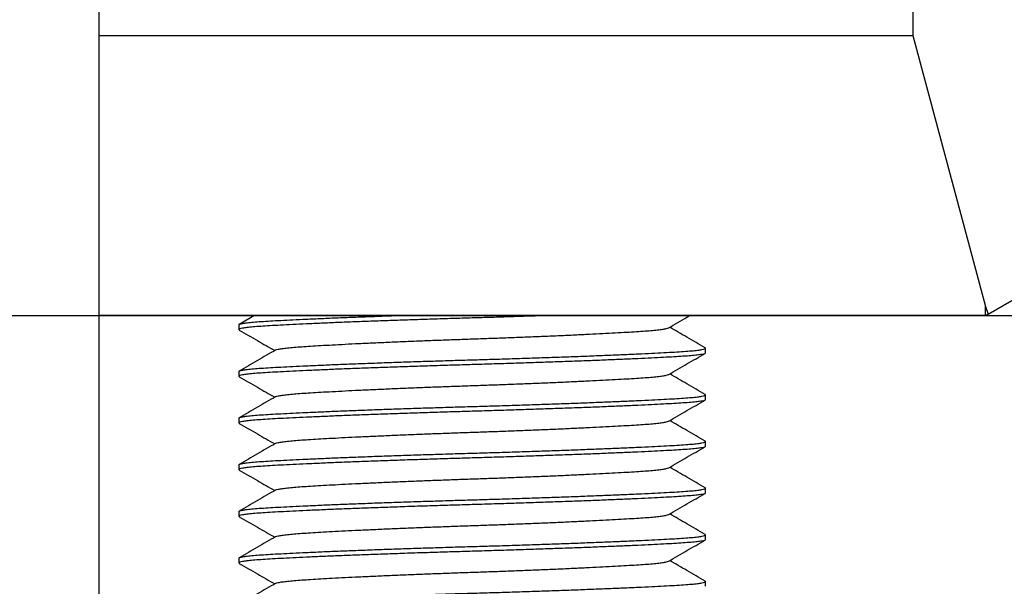
# Model space of a CAD drawing. Extents: x 0 to 661, y -2 to 746.
# Drawn here: x 381 to 391, y 125 to 131 of the extents above; entities that cross this region are included whole.
import ezdxf

# ---------------------------------------------------------------- set-up
doc = ezdxf.new("R2010")
doc.units = 0
doc.linetypes.add('SLD-实线', pattern=[0])
doc.layers.get('0').update_dxf_attribs({"linetype": 'CONTINUOUS'})
doc.layers.add('图框', color=179, linetype='SLD-实线')
doc.styles.add('SLDTEXTSTYLE1', font='锐字云字库细圆体GBK.TTF')
doc.dimstyles.new('SLDDIMSTYLE1', dxfattribs={"dimtxt": 4, "dimasz": 3, "dimexe": 0, "dimexo": 0.0625, "dimgap": 1, "dimtad": 2, "dimrnd": 1e-09, "dimzin": 12, "dimtxsty": 'SLDTEXTSTYLE1', "dimsah": 1, "dimcen": 0.09, "dimazin": 3, "dimtfac": 1, "dimtmove": 0, "dimatfit": 3, "dimtolj": 1, "dimtzin": 12})
doc.dimstyles.new('SLDDIMSTYLE2', dxfattribs={"dimtxt": 4, "dimasz": 3, "dimexe": 0, "dimexo": 0.0625, "dimgap": 1, "dimtad": 2, "dimrnd": 1e-09, "dimzin": 12, "dimtxsty": 'SLDTEXTSTYLE1', "dimsah": 1, "dimcen": 0.09, "dimazin": 3, "dimtfac": 1, "dimtofl": 0, "dimtmove": 0, "dimatfit": 3, "dimtolj": 1, "dimtzin": 12})

# ---------------------------------------------------------------- blocks, each defined once
blk = doc.blocks.new('_D_46')
at = {"layer": '图框'}
for p, q in [((400.067, 127.612), (400.067, 132.612)), ((372.629, 127.612), (403.067, 127.612)), ((400.067, 121.612), (400.067, 127.612)), ((379.629, 121.612), (403.067, 121.612)), ((400.067, 121.612), (400.067, 116.612))]:
    blk.add_line(p, q, dxfattribs=at)
for points in [[(400.067, 127.612), (400.575, 130.612), (399.559, 130.612)], [(400.067, 121.612), (399.559, 118.612), (400.575, 118.612)]]:
    blk.add_solid(points, dxfattribs=at)
at = {"layer": '图框', "insert": (394.776, 123.279), "char_height": 4, "attachment_point": 1, "rotation": 90, "style": 'SLDTEXTSTYLE1'}
blk.add_mtext('6', dxfattribs=at)
blk = doc.blocks.new('_D_47')
at = {"layer": '图框'}
for p, q in [((374.204, 141.612), (409.129, 141.612)), ((406.129, 141.612), (406.129, 121.612)), ((379.629, 121.612), (409.129, 121.612))]:
    blk.add_line(p, q, dxfattribs=at)
for points in [[(406.129, 141.612), (405.621, 138.612), (406.637, 138.612)], [(406.129, 121.612), (406.637, 124.612), (405.621, 124.612)]]:
    blk.add_solid(points, dxfattribs=at)
at = {"layer": '图框', "insert": (400.838, 129.098), "char_height": 4, "attachment_point": 1, "rotation": 90, "style": 'SLDTEXTSTYLE1'}
blk.add_mtext('20', dxfattribs=at)

msp = doc.modelspace()

# ---------------------------------------------------------------- linework, layer by layer
at = {"color": 7, "linetype": 'SLD-实线'}
for p, q in [((381.6285, 143.6124), (381.6285, 121.7624)), ((390.351, 139.6124), (390.351, 130.6124)), ((381.6285, 130.6124), (390.351, 130.6124)), ((390.351, 130.6124), (391.1285, 127.7104)), ((391.1566, 127.6286), (392.6285, 128.4784)), ((391.1285, 127.6124), (391.1285, 127.7104)), ((391.1285, 127.7104), (391.1566, 127.6286)), ((391.1285, 127.6124), (381.6285, 127.6124)), ((383.2959, 127.6124), (383.1328, 127.518)), ((391.1566, 127.6286), (391.1285, 127.6124)), ((383.1285, 127.5132), (383.1285, 127.4616)), ((388.1285, 127.2116), (388.1285, 127.2632)), ((383.1285, 127.0132), (383.1285, 126.9616)), ((388.1285, 126.7116), (388.1285, 126.7632)), ((383.1285, 126.5132), (383.1285, 126.4616)), ((388.1285, 126.2116), (388.1285, 126.2632)), ((383.1285, 126.0132), (383.1285, 125.9616)), ((388.1285, 125.7116), (388.1285, 125.7632)), ((383.1285, 125.5132), (383.1285, 125.4616)), ((388.1285, 125.2116), (388.1285, 125.2632)), ((383.1285, 125.0132), (383.1285, 124.9616)), ((388.1285, 124.7116), (388.1285, 124.7632))]:
    msp.add_line(p, q, dxfattribs=at)
for points, knots in [([(386.4432, 127.6124), (386.3818, 127.6103), (386.2521, 127.6058), (386.0489, 127.5992), (385.8383, 127.5927), (385.6272, 127.5865), (385.4149, 127.5803), (385.2003, 127.5736), (384.9857, 127.5667), (384.7736, 127.5594), (384.568, 127.5521), (384.3711, 127.5447), (384.1852, 127.5373), (384.0113, 127.53), (383.8501, 127.5229), (383.7034, 127.516), (383.5726, 127.5093), (383.4583, 127.5031), (383.3597, 127.4968), (383.2773, 127.4902), (383.2117, 127.4833), (383.1639, 127.4762), (383.1355, 127.4689), (383.1248, 127.4624), (383.1321, 127.4583), (383.1351, 127.4567)], [0, 0, 0, 0, 0.0394871, 0.0834784, 0.1267983, 0.1693095, 0.2126011, 0.2567285, 0.3015465, 0.3468946, 0.3926002, 0.4376631, 0.4827206, 0.5275973, 0.572122, 0.6169254, 0.6610345, 0.704305, 0.7476181, 0.7917636, 0.835791, 0.8803288, 0.9252135, 0.9702738, 1, 1, 1, 1]), ([(383.1285, 127.5132), (383.1305, 127.5157), (383.1344, 127.5207), (383.1656, 127.5281), (383.2146, 127.5353), (383.2822, 127.5422), (383.3658, 127.5488), (383.4641, 127.555), (383.577, 127.5612), (383.706, 127.5677), (383.852, 127.5746), (384.0143, 127.5818), (384.1918, 127.5892), (384.3814, 127.5967), (384.5817, 127.6042), (384.7267, 127.6094), (384.806, 127.6121), (384.8139, 127.6124)], [0, 0, 0, 0, 0.0726313, 0.1449695, 0.2167282, 0.287635, 0.357437, 0.4246979, 0.492041, 0.5606582, 0.6303314, 0.7021072, 0.7744556, 0.8470904, 0.9197182, 0.9920458, 1, 1, 1, 1]), ([(387.7352, 127.4816), (387.8001, 127.5192), (387.8754, 127.5627), (387.9507, 127.6063), (387.9612, 127.6124)], [0, 0, 0, 0, 0.8608333, 1, 1, 1, 1]), ([(383.5233, 127.2431), (383.5239, 127.2437), (383.5268, 127.2467), (383.5488, 127.2522), (383.5894, 127.2595), (383.6467, 127.2664), (383.7172, 127.273), (383.8003, 127.2792), (383.8957, 127.2854), (384.0046, 127.2919), (384.1279, 127.2988), (384.265, 127.306), (384.4149, 127.3134), (384.5752, 127.3209), (384.7439, 127.3284), (384.9181, 127.3357), (385.0953, 127.3428), (385.2734, 127.3497), (385.4513, 127.3562), (385.6296, 127.3624), (385.809, 127.3686), (385.9902, 127.3753), (386.1715, 127.3823), (386.3506, 127.3895), (386.5244, 127.3968), (386.6906, 127.4042), (386.8476, 127.4116), (386.9946, 127.4189), (387.1307, 127.426), (387.2546, 127.4329), (387.3651, 127.4396), (387.4616, 127.4458), (387.5449, 127.4521), (387.6145, 127.4587), (387.6702, 127.4656), (387.7093, 127.4727), (387.7305, 127.4781), (387.7333, 127.4811), (387.7338, 127.4816)], [0, 0, 0, 0, 0.0071034, 0.0369307, 0.0665188, 0.0957554, 0.124536, 0.1522685, 0.1800349, 0.2083271, 0.237055, 0.2666502, 0.2964817, 0.3264313, 0.3563781, 0.386201, 0.4152569, 0.4439731, 0.4722506, 0.4999998, 0.5282584, 0.557063, 0.5863187, 0.6159209, 0.6457566, 0.6751728, 0.7045855, 0.7338801, 0.7629447, 0.7921909, 0.8209835, 0.8492284, 0.877501, 0.9063175, 0.9350572, 0.9641303, 0.9934301, 1, 1, 1, 1]), ([(388.1243, 127.268), (388.0594, 127.3055), (387.933, 127.3786), (387.8066, 127.4518), (387.7451, 127.4874)], [0, 0, 0, 0, 0.5130907, 1, 1, 1, 1]), ([(383.1328, 127.4567), (383.1976, 127.4192), (383.324, 127.3461), (383.4504, 127.273), (383.5119, 127.2374)], [0, 0, 0, 0, 0.5130907, 1, 1, 1, 1]), ([(383.1285, 127.0132), (383.1305, 127.0157), (383.1344, 127.0207), (383.1656, 127.0281), (383.2146, 127.0353), (383.2822, 127.0422), (383.3658, 127.0488), (383.4641, 127.055), (383.577, 127.0612), (383.706, 127.0677), (383.852, 127.0746), (384.0143, 127.0818), (384.1917, 127.0892), (384.3815, 127.0967), (384.5813, 127.1042), (384.7874, 127.1115), (384.9972, 127.1186), (385.2081, 127.1255), (385.4188, 127.132), (385.6298, 127.1382), (385.8421, 127.1444), (386.0567, 127.1511), (386.2713, 127.1581), (386.4834, 127.1653), (386.6891, 127.1727), (386.8859, 127.1801), (387.0718, 127.1874), (387.2457, 127.1947), (387.4069, 127.2018), (387.5536, 127.2087), (387.6844, 127.2154), (387.7987, 127.2216), (387.8973, 127.2279), (387.9798, 127.2345), (388.0453, 127.2414), (388.0931, 127.2485), (388.1215, 127.2558), (388.1322, 127.2623), (388.1249, 127.2664), (388.122, 127.268)], [0, 0, 0, 0, 0.0281174, 0.0561213, 0.0839009, 0.1113507, 0.1383728, 0.1644112, 0.1904814, 0.2170448, 0.2440171, 0.2718033, 0.2998112, 0.3279299, 0.356046, 0.3840458, 0.4113257, 0.4382869, 0.4648366, 0.4908907, 0.517423, 0.5444675, 0.5719353, 0.5997281, 0.6277399, 0.6553578, 0.6829724, 0.7104763, 0.7377643, 0.7652232, 0.7922565, 0.818776, 0.8453214, 0.8723772, 0.8993604, 0.9266565, 0.9541652, 0.9817815, 1, 1, 1, 1]), ([(388.1285, 127.2116), (388.1266, 127.2091), (388.1227, 127.2041), (388.0915, 127.1967), (388.0424, 127.1894), (387.9748, 127.1825), (387.8913, 127.1759), (387.7929, 127.1697), (387.68, 127.1636), (387.5511, 127.157), (387.4051, 127.1501), (387.2428, 127.1429), (387.0653, 127.1355), (386.8756, 127.128), (386.6758, 127.1206), (386.4696, 127.1132), (386.2598, 127.1061), (386.049, 127.0992), (385.8383, 127.0927), (385.6272, 127.0865), (385.4149, 127.0803), (385.2003, 127.0736), (384.9857, 127.0667), (384.7736, 127.0594), (384.568, 127.0521), (384.3711, 127.0447), (384.1852, 127.0373), (384.0113, 127.03), (383.8501, 127.0229), (383.7034, 127.016), (383.5726, 127.0093), (383.4583, 127.0031), (383.3597, 126.9968), (383.2773, 126.9902), (383.2117, 126.9833), (383.1639, 126.9762), (383.1355, 126.9689), (383.1248, 126.9624), (383.1321, 126.9583), (383.1351, 126.9567)], [0, 0, 0, 0, 0.0281174, 0.0561213, 0.0839009, 0.1113507, 0.1383728, 0.1644112, 0.1904814, 0.2170448, 0.2440171, 0.2718033, 0.2998112, 0.3279299, 0.356046, 0.3840458, 0.4113257, 0.4382869, 0.4648366, 0.4908907, 0.517423, 0.5444675, 0.5719353, 0.5997281, 0.6277399, 0.6553578, 0.6829724, 0.7104763, 0.7377643, 0.7652232, 0.7922565, 0.818776, 0.8453214, 0.8723772, 0.8993604, 0.9266565, 0.9541652, 0.9817815, 1, 1, 1, 1]), ([(383.5218, 127.2431), (383.457, 127.2056), (383.3273, 127.1305), (383.1976, 127.0555), (383.1328, 127.018)], [0, 0, 0, 0, 0.4999398, 1, 1, 1, 1]), ([(387.7352, 126.9816), (387.8001, 127.0192), (387.9297, 127.0942), (388.0594, 127.1692), (388.1243, 127.2067)], [0, 0, 0, 0, 0.49993979, 1, 1, 1, 1]), ([(383.1328, 126.9567), (383.1976, 126.9192), (383.324, 126.8461), (383.4504, 126.773), (383.5119, 126.7374)], [0, 0, 0, 0, 0.51309068, 1, 1, 1, 1]), ([(383.5233, 126.7431), (383.5239, 126.7437), (383.5268, 126.7467), (383.5488, 126.7522), (383.5894, 126.7595), (383.6467, 126.7664), (383.7172, 126.773), (383.8003, 126.7792), (383.8957, 126.7854), (384.0046, 126.7919), (384.1279, 126.7988), (384.265, 126.806), (384.4149, 126.8134), (384.5752, 126.8209), (384.7439, 126.8284), (384.9181, 126.8357), (385.0953, 126.8428), (385.2734, 126.8497), (385.4513, 126.8562), (385.6296, 126.8624), (385.809, 126.8686), (385.9902, 126.8753), (386.1715, 126.8823), (386.3506, 126.8895), (386.5244, 126.8968), (386.6906, 126.9042), (386.8476, 126.9116), (386.9946, 126.9189), (387.1307, 126.926), (387.2546, 126.9329), (387.3651, 126.9396), (387.4616, 126.9458), (387.5449, 126.9521), (387.6145, 126.9587), (387.6702, 126.9656), (387.7093, 126.9727), (387.7305, 126.9781), (387.7333, 126.9811), (387.7338, 126.9816)], [0, 0, 0, 0, 0.0071034, 0.0369307, 0.0665188, 0.0957554, 0.124536, 0.1522685, 0.1800349, 0.2083271, 0.237055, 0.2666502, 0.2964817, 0.3264313, 0.3563781, 0.386201, 0.4152569, 0.4439731, 0.4722506, 0.4999998, 0.5282584, 0.557063, 0.5863187, 0.6159209, 0.6457566, 0.6751728, 0.7045855, 0.7338801, 0.7629447, 0.7921909, 0.8209835, 0.8492284, 0.877501, 0.9063175, 0.9350572, 0.9641303, 0.9934301, 1, 1, 1, 1]), ([(388.1243, 126.768), (388.0594, 126.8055), (387.933, 126.8786), (387.8066, 126.9518), (387.7451, 126.9874)], [0, 0, 0, 0, 0.5130907, 1, 1, 1, 1]), ([(383.1285, 126.5132), (383.1305, 126.5157), (383.1344, 126.5207), (383.1656, 126.5281), (383.2146, 126.5353), (383.2822, 126.5422), (383.3658, 126.5488), (383.4641, 126.555), (383.577, 126.5612), (383.706, 126.5677), (383.852, 126.5746), (384.0143, 126.5818), (384.1917, 126.5892), (384.3815, 126.5967), (384.5813, 126.6042), (384.7874, 126.6115), (384.9972, 126.6186), (385.2081, 126.6255), (385.4188, 126.632), (385.6298, 126.6382), (385.8421, 126.6444), (386.0567, 126.6511), (386.2713, 126.6581), (386.4834, 126.6653), (386.6891, 126.6727), (386.8859, 126.6801), (387.0718, 126.6874), (387.2457, 126.6947), (387.4069, 126.7018), (387.5536, 126.7087), (387.6844, 126.7154), (387.7987, 126.7216), (387.8973, 126.7279), (387.9798, 126.7345), (388.0453, 126.7414), (388.0931, 126.7485), (388.1215, 126.7558), (388.1322, 126.7623), (388.1249, 126.7664), (388.122, 126.768)], [0, 0, 0, 0, 0.0281174, 0.0561213, 0.0839009, 0.1113507, 0.1383728, 0.1644112, 0.1904814, 0.2170448, 0.2440171, 0.2718033, 0.2998112, 0.3279299, 0.356046, 0.3840458, 0.4113257, 0.4382869, 0.4648366, 0.4908907, 0.517423, 0.5444675, 0.5719353, 0.5997281, 0.6277399, 0.6553578, 0.6829724, 0.7104763, 0.7377643, 0.7652232, 0.7922565, 0.818776, 0.8453214, 0.8723772, 0.8993604, 0.9266565, 0.9541652, 0.9817815, 1, 1, 1, 1]), ([(383.5218, 126.7431), (383.457, 126.7056), (383.3273, 126.6305), (383.1976, 126.5555), (383.1328, 126.518)], [0, 0, 0, 0, 0.49993979, 1, 1, 1, 1]), ([(388.1285, 126.7116), (388.1266, 126.7091), (388.1227, 126.7041), (388.0915, 126.6967), (388.0424, 126.6894), (387.9748, 126.6825), (387.8913, 126.6759), (387.7929, 126.6697), (387.68, 126.6636), (387.5511, 126.657), (387.4051, 126.6501), (387.2428, 126.6429), (387.0653, 126.6355), (386.8756, 126.628), (386.6758, 126.6206), (386.4696, 126.6132), (386.2598, 126.6061), (386.049, 126.5992), (385.8383, 126.5927), (385.6272, 126.5865), (385.4149, 126.5803), (385.2003, 126.5736), (384.9857, 126.5667), (384.7736, 126.5594), (384.568, 126.5521), (384.3711, 126.5447), (384.1852, 126.5373), (384.0113, 126.53), (383.8501, 126.5229), (383.7034, 126.516), (383.5726, 126.5093), (383.4583, 126.5031), (383.3597, 126.4968), (383.2773, 126.4902), (383.2117, 126.4833), (383.1639, 126.4762), (383.1355, 126.4689), (383.1248, 126.4624), (383.1321, 126.4583), (383.1351, 126.4567)], [0, 0, 0, 0, 0.0281174, 0.0561213, 0.0839009, 0.1113507, 0.1383728, 0.1644112, 0.1904814, 0.2170448, 0.2440171, 0.2718033, 0.2998112, 0.3279299, 0.356046, 0.3840458, 0.4113257, 0.4382869, 0.4648366, 0.4908907, 0.517423, 0.5444675, 0.5719353, 0.5997281, 0.6277399, 0.6553578, 0.6829724, 0.7104763, 0.7377643, 0.7652232, 0.7922565, 0.818776, 0.8453214, 0.8723772, 0.8993604, 0.9266565, 0.9541652, 0.9817815, 1, 1, 1, 1]), ([(387.7352, 126.4816), (387.8001, 126.5192), (387.9297, 126.5942), (388.0594, 126.6692), (388.1243, 126.7067)], [0, 0, 0, 0, 0.4999398, 1, 1, 1, 1]), ([(383.1328, 126.4567), (383.1976, 126.4192), (383.324, 126.3461), (383.4504, 126.273), (383.5119, 126.2374)], [0, 0, 0, 0, 0.51309068, 1, 1, 1, 1]), ([(383.5233, 126.2431), (383.5239, 126.2437), (383.5268, 126.2467), (383.5488, 126.2522), (383.5894, 126.2595), (383.6467, 126.2664), (383.7172, 126.273), (383.8003, 126.2792), (383.8957, 126.2854), (384.0046, 126.2919), (384.1279, 126.2988), (384.265, 126.306), (384.4149, 126.3134), (384.5752, 126.3209), (384.7439, 126.3284), (384.9181, 126.3357), (385.0953, 126.3428), (385.2734, 126.3497), (385.4513, 126.3562), (385.6296, 126.3624), (385.809, 126.3686), (385.9902, 126.3753), (386.1715, 126.3823), (386.3506, 126.3895), (386.5244, 126.3968), (386.6906, 126.4042), (386.8476, 126.4116), (386.9946, 126.4189), (387.1307, 126.426), (387.2546, 126.4329), (387.3651, 126.4396), (387.4616, 126.4458), (387.5449, 126.4521), (387.6145, 126.4587), (387.6702, 126.4656), (387.7093, 126.4727), (387.7305, 126.4781), (387.7333, 126.4811), (387.7338, 126.4816)], [0, 0, 0, 0, 0.0071034, 0.0369307, 0.0665188, 0.0957554, 0.124536, 0.1522685, 0.1800349, 0.2083271, 0.237055, 0.2666502, 0.2964817, 0.3264313, 0.3563781, 0.386201, 0.4152569, 0.4439731, 0.4722506, 0.4999998, 0.5282584, 0.557063, 0.5863187, 0.6159209, 0.6457566, 0.6751728, 0.7045855, 0.7338801, 0.7629447, 0.7921909, 0.8209835, 0.8492284, 0.877501, 0.9063175, 0.9350572, 0.9641303, 0.9934301, 1, 1, 1, 1]), ([(388.1243, 126.268), (388.0594, 126.3055), (387.933, 126.3786), (387.8066, 126.4518), (387.7451, 126.4874)], [0, 0, 0, 0, 0.5130907, 1, 1, 1, 1]), ([(388.1285, 126.2116), (388.1266, 126.2091), (388.1227, 126.2041), (388.0915, 126.1967), (388.0424, 126.1894), (387.9748, 126.1825), (387.8913, 126.1759), (387.7929, 126.1697), (387.68, 126.1636), (387.5511, 126.157), (387.4051, 126.1501), (387.2428, 126.1429), (387.0653, 126.1355), (386.8756, 126.128), (386.6758, 126.1206), (386.4696, 126.1132), (386.2598, 126.1061), (386.049, 126.0992), (385.8383, 126.0927), (385.6272, 126.0865), (385.4149, 126.0803), (385.2003, 126.0736), (384.9857, 126.0667), (384.7736, 126.0594), (384.568, 126.0521), (384.3711, 126.0447), (384.1852, 126.0373), (384.0113, 126.03), (383.8501, 126.0229), (383.7034, 126.016), (383.5726, 126.0093), (383.4583, 126.0031), (383.3597, 125.9968), (383.2773, 125.9902), (383.2117, 125.9833), (383.1639, 125.9762), (383.1355, 125.9689), (383.1248, 125.9624), (383.1321, 125.9583), (383.1351, 125.9567)], [0, 0, 0, 0, 0.0281174, 0.0561213, 0.0839009, 0.1113507, 0.1383728, 0.1644112, 0.1904814, 0.2170448, 0.2440171, 0.2718033, 0.2998112, 0.3279299, 0.356046, 0.3840458, 0.4113257, 0.4382869, 0.4648366, 0.4908907, 0.517423, 0.5444675, 0.5719353, 0.5997281, 0.6277399, 0.6553578, 0.6829724, 0.7104763, 0.7377643, 0.7652232, 0.7922565, 0.818776, 0.8453214, 0.8723772, 0.8993604, 0.9266565, 0.9541652, 0.9817815, 1, 1, 1, 1]), ([(383.1285, 126.0132), (383.1305, 126.0157), (383.1344, 126.0207), (383.1656, 126.0281), (383.2146, 126.0353), (383.2822, 126.0422), (383.3658, 126.0488), (383.4641, 126.055), (383.577, 126.0612), (383.706, 126.0677), (383.852, 126.0746), (384.0143, 126.0818), (384.1917, 126.0892), (384.3815, 126.0967), (384.5813, 126.1042), (384.7874, 126.1115), (384.9972, 126.1186), (385.2081, 126.1255), (385.4188, 126.132), (385.6298, 126.1382), (385.8421, 126.1444), (386.0567, 126.1511), (386.2713, 126.1581), (386.4834, 126.1653), (386.6891, 126.1727), (386.8859, 126.1801), (387.0718, 126.1874), (387.2457, 126.1947), (387.4069, 126.2018), (387.5536, 126.2087), (387.6844, 126.2154), (387.7987, 126.2216), (387.8973, 126.2279), (387.9798, 126.2345), (388.0453, 126.2414), (388.0931, 126.2485), (388.1215, 126.2558), (388.1322, 126.2623), (388.1249, 126.2664), (388.122, 126.268)], [0, 0, 0, 0, 0.0281174, 0.0561213, 0.0839009, 0.1113507, 0.1383728, 0.1644112, 0.1904814, 0.2170448, 0.2440171, 0.2718033, 0.2998112, 0.3279299, 0.356046, 0.3840458, 0.4113257, 0.4382869, 0.4648366, 0.4908907, 0.517423, 0.5444675, 0.5719353, 0.5997281, 0.6277399, 0.6553578, 0.6829724, 0.7104763, 0.7377643, 0.7652232, 0.7922565, 0.818776, 0.8453214, 0.8723772, 0.8993604, 0.9266565, 0.9541652, 0.9817815, 1, 1, 1, 1]), ([(383.5218, 126.2431), (383.457, 126.2056), (383.3273, 126.1305), (383.1976, 126.0555), (383.1328, 126.018)], [0, 0, 0, 0, 0.4999398, 1, 1, 1, 1]), ([(387.7352, 125.9816), (387.8001, 126.0192), (387.9297, 126.0942), (388.0594, 126.1692), (388.1243, 126.2067)], [0, 0, 0, 0, 0.4999398, 1, 1, 1, 1]), ([(388.1243, 125.768), (388.0594, 125.8055), (387.933, 125.8786), (387.8066, 125.9518), (387.7451, 125.9874)], [0, 0, 0, 0, 0.51309068, 1, 1, 1, 1]), ([(383.1328, 125.9567), (383.1976, 125.9192), (383.324, 125.8461), (383.4504, 125.773), (383.5119, 125.7374)], [0, 0, 0, 0, 0.5130907, 1, 1, 1, 1]), ([(383.5233, 125.7431), (383.5239, 125.7437), (383.5268, 125.7467), (383.5488, 125.7522), (383.5894, 125.7595), (383.6467, 125.7664), (383.7172, 125.773), (383.8003, 125.7792), (383.8957, 125.7854), (384.0046, 125.7919), (384.1279, 125.7988), (384.265, 125.806), (384.4149, 125.8134), (384.5752, 125.8209), (384.7439, 125.8284), (384.9181, 125.8357), (385.0953, 125.8428), (385.2734, 125.8497), (385.4513, 125.8562), (385.6296, 125.8624), (385.809, 125.8686), (385.9902, 125.8753), (386.1715, 125.8823), (386.3506, 125.8895), (386.5244, 125.8968), (386.6906, 125.9042), (386.8476, 125.9116), (386.9946, 125.9189), (387.1307, 125.926), (387.2546, 125.9329), (387.3651, 125.9396), (387.4616, 125.9458), (387.5449, 125.9521), (387.6145, 125.9587), (387.6702, 125.9656), (387.7093, 125.9727), (387.7305, 125.9781), (387.7333, 125.9811), (387.7338, 125.9816)], [0, 0, 0, 0, 0.0071034, 0.0369307, 0.0665188, 0.0957554, 0.124536, 0.1522685, 0.1800349, 0.2083271, 0.237055, 0.2666502, 0.2964817, 0.3264313, 0.3563781, 0.386201, 0.4152569, 0.4439731, 0.4722506, 0.4999998, 0.5282584, 0.557063, 0.5863187, 0.6159209, 0.6457566, 0.6751728, 0.7045855, 0.7338801, 0.7629447, 0.7921909, 0.8209835, 0.8492284, 0.877501, 0.9063175, 0.9350572, 0.9641303, 0.9934301, 1, 1, 1, 1]), ([(388.1285, 125.7116), (388.1266, 125.7091), (388.1227, 125.7041), (388.0915, 125.6967), (388.0424, 125.6894), (387.9748, 125.6825), (387.8913, 125.6759), (387.7929, 125.6697), (387.68, 125.6636), (387.5511, 125.657), (387.4051, 125.6501), (387.2428, 125.6429), (387.0653, 125.6355), (386.8756, 125.628), (386.6758, 125.6206), (386.4696, 125.6132), (386.2598, 125.6061), (386.049, 125.5992), (385.8383, 125.5927), (385.6272, 125.5865), (385.4149, 125.5803), (385.2003, 125.5736), (384.9857, 125.5667), (384.7736, 125.5594), (384.568, 125.5521), (384.3711, 125.5447), (384.1852, 125.5373), (384.0113, 125.53), (383.8501, 125.5229), (383.7034, 125.516), (383.5726, 125.5093), (383.4583, 125.5031), (383.3597, 125.4968), (383.2773, 125.4902), (383.2117, 125.4833), (383.1639, 125.4762), (383.1355, 125.4689), (383.1248, 125.4624), (383.1321, 125.4583), (383.1351, 125.4567)], [0, 0, 0, 0, 0.0281174, 0.0561213, 0.0839009, 0.1113507, 0.1383728, 0.1644112, 0.1904814, 0.2170448, 0.2440171, 0.2718033, 0.2998112, 0.3279299, 0.356046, 0.3840458, 0.4113257, 0.4382869, 0.4648366, 0.4908907, 0.517423, 0.5444675, 0.5719353, 0.5997281, 0.6277399, 0.6553578, 0.6829724, 0.7104763, 0.7377643, 0.7652232, 0.7922565, 0.818776, 0.8453214, 0.8723772, 0.8993604, 0.9266565, 0.9541652, 0.9817815, 1, 1, 1, 1]), ([(383.1285, 125.5132), (383.1305, 125.5157), (383.1344, 125.5207), (383.1656, 125.5281), (383.2146, 125.5353), (383.2822, 125.5422), (383.3658, 125.5488), (383.4641, 125.555), (383.577, 125.5612), (383.706, 125.5677), (383.852, 125.5746), (384.0143, 125.5818), (384.1917, 125.5892), (384.3815, 125.5967), (384.5813, 125.6042), (384.7874, 125.6115), (384.9972, 125.6186), (385.2081, 125.6255), (385.4188, 125.632), (385.6298, 125.6382), (385.8421, 125.6444), (386.0567, 125.6511), (386.2713, 125.6581), (386.4834, 125.6653), (386.6891, 125.6727), (386.8859, 125.6801), (387.0718, 125.6874), (387.2457, 125.6947), (387.4069, 125.7018), (387.5536, 125.7087), (387.6844, 125.7154), (387.7987, 125.7216), (387.8973, 125.7279), (387.9798, 125.7345), (388.0453, 125.7414), (388.0931, 125.7485), (388.1215, 125.7558), (388.1322, 125.7623), (388.1249, 125.7664), (388.122, 125.768)], [0, 0, 0, 0, 0.0281174, 0.0561213, 0.0839009, 0.1113507, 0.1383728, 0.1644112, 0.1904814, 0.2170448, 0.2440171, 0.2718033, 0.2998112, 0.3279299, 0.356046, 0.3840458, 0.4113257, 0.4382869, 0.4648366, 0.4908907, 0.517423, 0.5444675, 0.5719353, 0.5997281, 0.6277399, 0.6553578, 0.6829724, 0.7104763, 0.7377643, 0.7652232, 0.7922565, 0.818776, 0.8453214, 0.8723772, 0.8993604, 0.9266565, 0.9541652, 0.9817815, 1, 1, 1, 1]), ([(383.5218, 125.7431), (383.457, 125.7056), (383.3273, 125.6305), (383.1976, 125.5555), (383.1328, 125.518)], [0, 0, 0, 0, 0.4999398, 1, 1, 1, 1]), ([(387.7352, 125.4816), (387.8001, 125.5192), (387.9297, 125.5942), (388.0594, 125.6692), (388.1243, 125.7067)], [0, 0, 0, 0, 0.4999398, 1, 1, 1, 1]), ([(383.5233, 125.2431), (383.5239, 125.2437), (383.5268, 125.2467), (383.5488, 125.2522), (383.5894, 125.2595), (383.6467, 125.2664), (383.7172, 125.273), (383.8003, 125.2792), (383.8957, 125.2854), (384.0046, 125.2919), (384.1279, 125.2988), (384.265, 125.306), (384.4149, 125.3134), (384.5752, 125.3209), (384.7439, 125.3284), (384.9181, 125.3357), (385.0953, 125.3428), (385.2734, 125.3497), (385.4513, 125.3562), (385.6296, 125.3624), (385.809, 125.3686), (385.9902, 125.3753), (386.1715, 125.3823), (386.3506, 125.3895), (386.5244, 125.3968), (386.6906, 125.4042), (386.8476, 125.4116), (386.9946, 125.4189), (387.1307, 125.426), (387.2546, 125.4329), (387.3651, 125.4396), (387.4616, 125.4458), (387.5449, 125.4521), (387.6145, 125.4587), (387.6702, 125.4656), (387.7093, 125.4727), (387.7305, 125.4781), (387.7333, 125.4811), (387.7338, 125.4816)], [0, 0, 0, 0, 0.0071034, 0.0369307, 0.0665188, 0.0957554, 0.124536, 0.1522685, 0.1800349, 0.2083271, 0.237055, 0.2666502, 0.2964817, 0.3264313, 0.3563781, 0.386201, 0.4152569, 0.4439731, 0.4722506, 0.4999998, 0.5282584, 0.557063, 0.5863187, 0.6159209, 0.6457566, 0.6751728, 0.7045855, 0.7338801, 0.7629447, 0.7921909, 0.8209835, 0.8492284, 0.877501, 0.9063175, 0.9350572, 0.9641303, 0.9934301, 1, 1, 1, 1]), ([(388.1243, 125.268), (388.0594, 125.3055), (387.933, 125.3786), (387.8066, 125.4518), (387.7451, 125.4874)], [0, 0, 0, 0, 0.5130907, 1, 1, 1, 1]), ([(383.1328, 125.4567), (383.1976, 125.4192), (383.324, 125.3461), (383.4504, 125.273), (383.5119, 125.2374)], [0, 0, 0, 0, 0.5130907, 1, 1, 1, 1]), ([(383.1285, 125.0132), (383.1305, 125.0157), (383.1344, 125.0207), (383.1656, 125.0281), (383.2146, 125.0353), (383.2822, 125.0422), (383.3658, 125.0488), (383.4641, 125.055), (383.577, 125.0612), (383.706, 125.0677), (383.852, 125.0746), (384.0143, 125.0818), (384.1917, 125.0892), (384.3815, 125.0967), (384.5813, 125.1042), (384.7874, 125.1115), (384.9972, 125.1186), (385.2081, 125.1255), (385.4188, 125.132), (385.6298, 125.1382), (385.8421, 125.1444), (386.0567, 125.1511), (386.2713, 125.1581), (386.4834, 125.1653), (386.6891, 125.1727), (386.8859, 125.1801), (387.0718, 125.1874), (387.2457, 125.1947), (387.4069, 125.2018), (387.5536, 125.2087), (387.6844, 125.2154), (387.7987, 125.2216), (387.8973, 125.2279), (387.9798, 125.2345), (388.0453, 125.2414), (388.0931, 125.2485), (388.1215, 125.2558), (388.1322, 125.2623), (388.1249, 125.2664), (388.122, 125.268)], [0, 0, 0, 0, 0.0281174, 0.0561213, 0.0839009, 0.1113507, 0.1383728, 0.1644112, 0.1904814, 0.2170448, 0.2440171, 0.2718033, 0.2998112, 0.3279299, 0.356046, 0.3840458, 0.4113257, 0.4382869, 0.4648366, 0.4908907, 0.517423, 0.5444675, 0.5719353, 0.5997281, 0.6277399, 0.6553578, 0.6829724, 0.7104763, 0.7377643, 0.7652232, 0.7922565, 0.818776, 0.8453214, 0.8723772, 0.8993604, 0.9266565, 0.9541652, 0.9817815, 1, 1, 1, 1]), ([(388.1285, 125.2116), (388.1266, 125.2091), (388.1227, 125.2041), (388.0915, 125.1967), (388.0424, 125.1894), (387.9748, 125.1825), (387.8913, 125.1759), (387.7929, 125.1697), (387.68, 125.1636), (387.5511, 125.157), (387.4051, 125.1501), (387.2428, 125.1429), (387.0653, 125.1355), (386.8756, 125.128), (386.6758, 125.1206), (386.4696, 125.1132), (386.2598, 125.1061), (386.049, 125.0992), (385.8383, 125.0927), (385.6272, 125.0865), (385.4149, 125.0803), (385.2003, 125.0736), (384.9857, 125.0667), (384.7736, 125.0594), (384.568, 125.0521), (384.3711, 125.0447), (384.1852, 125.0373), (384.0113, 125.03), (383.8501, 125.0229), (383.7034, 125.016), (383.5726, 125.0093), (383.4583, 125.0031), (383.3597, 124.9968), (383.2773, 124.9902), (383.2117, 124.9833), (383.1639, 124.9762), (383.1355, 124.9689), (383.1248, 124.9624), (383.1321, 124.9583), (383.1351, 124.9567)], [0, 0, 0, 0, 0.0281174, 0.0561213, 0.0839009, 0.1113507, 0.1383728, 0.1644112, 0.1904814, 0.2170448, 0.2440171, 0.2718033, 0.2998112, 0.3279299, 0.356046, 0.3840458, 0.4113257, 0.4382869, 0.4648366, 0.4908907, 0.517423, 0.5444675, 0.5719353, 0.5997281, 0.6277399, 0.6553578, 0.6829724, 0.7104763, 0.7377643, 0.7652232, 0.7922565, 0.818776, 0.8453214, 0.8723772, 0.8993604, 0.9266565, 0.9541652, 0.9817815, 1, 1, 1, 1]), ([(383.5218, 125.2431), (383.457, 125.2056), (383.3273, 125.1305), (383.1976, 125.0555), (383.1328, 125.018)], [0, 0, 0, 0, 0.49993979, 1, 1, 1, 1]), ([(387.7352, 124.9816), (387.8001, 125.0192), (387.9297, 125.0942), (388.0594, 125.1692), (388.1243, 125.2067)], [0, 0, 0, 0, 0.4999398, 1, 1, 1, 1]), ([(383.1328, 124.9567), (383.1976, 124.9192), (383.324, 124.8461), (383.4504, 124.773), (383.5119, 124.7374)], [0, 0, 0, 0, 0.51309068, 1, 1, 1, 1]), ([(383.5233, 124.7431), (383.5239, 124.7437), (383.5268, 124.7467), (383.5488, 124.7522), (383.5894, 124.7595), (383.6467, 124.7664), (383.7172, 124.773), (383.8003, 124.7792), (383.8957, 124.7854), (384.0046, 124.7919), (384.1279, 124.7988), (384.265, 124.806), (384.4149, 124.8134), (384.5752, 124.8209), (384.7439, 124.8284), (384.9181, 124.8357), (385.0953, 124.8428), (385.2734, 124.8497), (385.4513, 124.8562), (385.6296, 124.8624), (385.809, 124.8686), (385.9902, 124.8753), (386.1715, 124.8823), (386.3506, 124.8895), (386.5244, 124.8968), (386.6906, 124.9042), (386.8476, 124.9116), (386.9946, 124.9189), (387.1307, 124.926), (387.2546, 124.9329), (387.3651, 124.9396), (387.4616, 124.9458), (387.5449, 124.9521), (387.6145, 124.9587), (387.6702, 124.9656), (387.7093, 124.9727), (387.7305, 124.9781), (387.7333, 124.9811), (387.7338, 124.9816)], [0, 0, 0, 0, 0.0071034, 0.0369307, 0.0665188, 0.0957554, 0.124536, 0.1522685, 0.1800349, 0.2083271, 0.237055, 0.2666502, 0.2964817, 0.3264313, 0.3563781, 0.386201, 0.4152569, 0.4439731, 0.4722506, 0.4999998, 0.5282584, 0.557063, 0.5863187, 0.6159209, 0.6457566, 0.6751728, 0.7045855, 0.7338801, 0.7629447, 0.7921909, 0.8209835, 0.8492284, 0.877501, 0.9063175, 0.9350572, 0.9641303, 0.9934301, 1, 1, 1, 1]), ([(388.1243, 124.768), (388.0594, 124.8055), (387.933, 124.8786), (387.8066, 124.9518), (387.7451, 124.9874)], [0, 0, 0, 0, 0.5130907, 1, 1, 1, 1]), ([(383.1285, 124.5132), (383.1305, 124.5157), (383.1344, 124.5207), (383.1656, 124.5281), (383.2146, 124.5353), (383.2822, 124.5422), (383.3658, 124.5488), (383.4641, 124.555), (383.577, 124.5612), (383.706, 124.5677), (383.852, 124.5746), (384.0143, 124.5818), (384.1917, 124.5892), (384.3815, 124.5967), (384.5813, 124.6042), (384.7874, 124.6115), (384.9972, 124.6186), (385.2081, 124.6255), (385.4188, 124.632), (385.6298, 124.6382), (385.8421, 124.6444), (386.0567, 124.6511), (386.2713, 124.6581), (386.4834, 124.6653), (386.6891, 124.6727), (386.8859, 124.6801), (387.0718, 124.6874), (387.2457, 124.6947), (387.4069, 124.7018), (387.5536, 124.7087), (387.6844, 124.7154), (387.7987, 124.7216), (387.8973, 124.7279), (387.9798, 124.7345), (388.0453, 124.7414), (388.0931, 124.7485), (388.1215, 124.7558), (388.1322, 124.7623), (388.1249, 124.7664), (388.122, 124.768)], [0, 0, 0, 0, 0.0281174, 0.0561213, 0.0839009, 0.1113507, 0.1383728, 0.1644112, 0.1904814, 0.2170448, 0.2440171, 0.2718033, 0.2998112, 0.3279299, 0.356046, 0.3840458, 0.4113257, 0.4382869, 0.4648366, 0.4908907, 0.517423, 0.5444675, 0.5719353, 0.5997281, 0.6277399, 0.6553578, 0.6829724, 0.7104763, 0.7377643, 0.7652232, 0.7922565, 0.818776, 0.8453214, 0.8723772, 0.8993604, 0.9266565, 0.9541652, 0.9817815, 1, 1, 1, 1]), ([(383.5218, 124.7431), (383.457, 124.7056), (383.3273, 124.6305), (383.1976, 124.5555), (383.1328, 124.518)], [0, 0, 0, 0, 0.4999398, 1, 1, 1, 1])]:
    msp.add_open_spline(points, degree=3, knots=knots, dxfattribs=at)

# ---------------------------------------------------------------- dimensions: what is measured, and where the dimension line sits
at = {"layer": '图框'}
for base, p1, p2, dimstyle, picture, middle in [((406.1285, 121.6124), (374.2035, 141.6124), (379.6285, 121.6124), 'SLDDIMSTYLE2', '_D_47', (406.1285, 131.6124)), ((400.0671, 127.6124), (379.6285, 121.6124), (372.6285, 127.6124), 'SLDDIMSTYLE1', '_D_46', (400.0671, 124.6124))]:
    dim = msp.add_linear_dim(base=base, p1=p1, p2=p2, angle=90, dimstyle=dimstyle, dxfattribs=at)
    dim.commit()
    dim.dimension.update_dxf_attribs({"geometry": picture, "text_midpoint": middle, "dimtype": 160})

doc.saveas('drawing.dxf')
